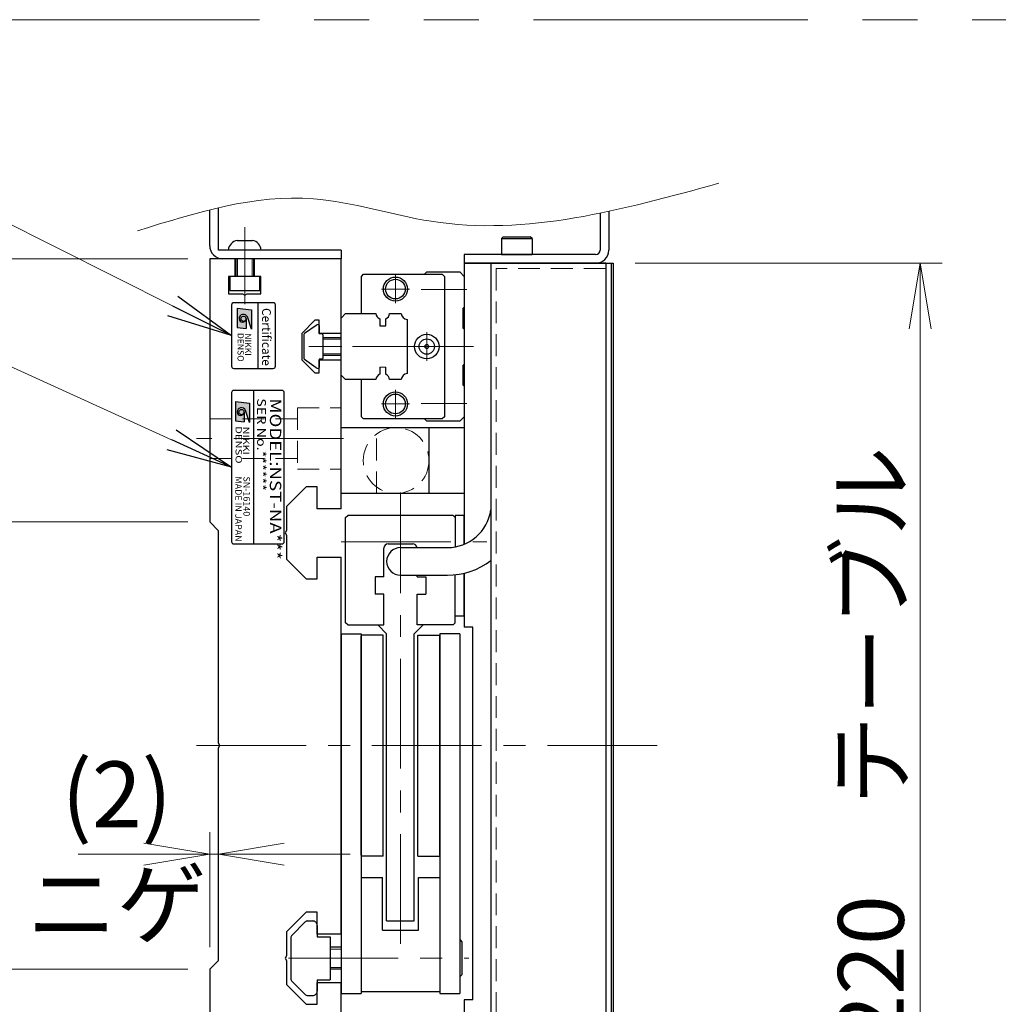
# Model space of a CAD drawing. Extents: x 2691 to 4610, y -5688 to -3228.
# Drawn here: x 2968 to 3192, y -4817 to -4593 of the extents above; entities that cross this region are included whole.
import ezdxf
from ezdxf.enums import TextEntityAlignment as Align

# ---------------------------------------------------------------- set-up
doc = ezdxf.new("R2010")
doc.units = 0
doc.header["$MEASUREMENT"] = 0
for name, pattern in [('CENTER', [2, 1.25, -0.25, 0.25, -0.25]), ('CNS_SOLID', [0]), ('HIDDEN', [0.375, 0.25, -0.125]), ('PHANTOM2', [1.25, 0.625, -0.125, 0.125, -0.125, 0.125, -0.125])]:
    doc.linetypes.add(name, pattern=pattern)
doc.layers.get('0').update_dxf_attribs({"linetype": 'CONTINUOUS'})
doc.layers.add('AM_0', color=7, linetype='CNS_SOLID')
for name, color, linetype, lineweight in [('中心線', 1, 'CENTER', 15), ('二点鎖線', 5, 'PHANTOM2', 13), ('実線', 255, 'CONTINUOUS', 30), ('寸法', 3, 'CONTINUOUS', 13), ('破線', 252, 'HIDDEN', 13), ('細線', 6, 'CONTINUOUS', 13)]:
    doc.layers.add(name, color=color, linetype=linetype, lineweight=lineweight)
doc.styles.add('MSゴシックN', font='MS Gothic.ttf')
doc.styles.add('MSｺﾞｼｯｸN', font='MS Gothic.ttf')
doc.styles.get("Standard").update_dxf_attribs({"font": 'MS Gothic.ttf'})
doc.styles.add('TIMESNR', font='MS Gothic.ttf')
doc.dimstyles.new('STD-I1', dxfattribs={"dimscale": 2, "dimtxt": 3, "dimasz": 3, "dimexe": 1, "dimexo": 1, "dimgap": 0.75, "dimtad": 1, "dimdec": 8, "dimzin": 9, "dimdsep": 46, "dimtxsty": 'STANDARD', "dimblk1": 'OPEN', "dimblk2": 'OPEN', "dimsah": 1, "dimcen": 2.5, "dimclrd": 4, "dimclre": 4, "dimclrt": 256, "dimadec": 7, "dimazin": 2, "dimtm": 1e-09, "dimtfac": 0.8, "dimtdec": 8, "dimtmove": 0, "dimatfit": 0, "dimldrblk": 'OPEN', "dimfxl": 1, "dimtolj": 1, "dimtzin": 9, "dimlwd": 15, "dimlwe": 15, "dimarcsym": 0})

# ---------------------------------------------------------------- blocks, each defined once
blk = doc.blocks.new('_OPEN')
at = {"color": 0, "linetype": 'ByBlock'}
for p, q in [((-1, 0.167), (0, 0)), ((0, 0), (-1, -0.167)), ((0, 0), (-1, 0))]:
    blk.add_line(p, q, dxfattribs=at)
blk = doc.blocks.new('*D47')
at = {"layer": '寸法', "color": 4, "lineweight": 15, "ltscale": 30}
for p, q in [((3108.74, -4648.2), (3178.74, -4648.2)), ((3173.74, -4853.2), (3173.74, -4663.2)), ((3108.74, -4868.2), (3178.74, -4868.2))]:
    blk.add_line(p, q, dxfattribs=at)
at = {"layer": '寸法', "color": 4, "lineweight": 15, "ltscale": 30, "xscale": 15, "yscale": 15, "zscale": 15}
for p, rotation in [((3173.74, -4648.2), 90), ((3173.74, -4868.2), 270)]:
    blk.add_blockref('_OPEN', p, dxfattribs=dict(at, rotation=rotation))
at = {"layer": '寸法', "ltscale": 30, "insert": (3162.49, -4758.2), "char_height": 15, "attachment_point": 5, "rotation": 90}
blk.add_mtext('\\A1;220\u3000テーブル', dxfattribs=at)
blk = doc.blocks.new('*D48')
at = {"layer": '寸法', "color": 4, "lineweight": 15, "ltscale": 30}
for p, q in [((3006.74, -4647.2), (2901.74, -4647.2)), ((2906.74, -4853.2), (2906.74, -4662.2)), ((3006.74, -4868.2), (2901.74, -4868.2))]:
    blk.add_line(p, q, dxfattribs=at)
at = {"layer": '寸法', "color": 4, "lineweight": 15, "ltscale": 30, "xscale": 15, "yscale": 15, "zscale": 15}
for p, rotation in [((2906.74, -4647.2), 90), ((2906.74, -4868.2), 270)]:
    blk.add_blockref('_OPEN', p, dxfattribs=dict(at, rotation=rotation))
at = {"layer": '寸法', "ltscale": 30, "insert": (2895.49, -4757.7), "char_height": 15, "attachment_point": 5, "rotation": 90}
blk.add_mtext('\\A1;221\u3000ベース', dxfattribs=at)
blk = doc.blocks.new('*D51')
at = {"layer": '寸法', "color": 4, "lineweight": 15, "ltscale": 30}
for p, q in [((3006.74, -4809.2), (2936.74, -4809.2)), ((2941.74, -4853.2), (2941.74, -4824.2)), ((3006.74, -4868.2), (2936.74, -4868.2))]:
    blk.add_line(p, q, dxfattribs=at)
at = {"layer": '寸法', "color": 4, "lineweight": 15, "ltscale": 30, "xscale": 15, "yscale": 15, "zscale": 15}
for p, rotation in [((2941.74, -4809.2), 90), ((2941.74, -4868.2), 270)]:
    blk.add_blockref('_OPEN', p, dxfattribs=dict(at, rotation=rotation))
at = {"layer": '寸法', "ltscale": 30, "insert": (2929.73, -4838.7), "char_height": 15, "attachment_point": 5, "rotation": 90}
blk.add_mtext('\\A1;(59)', dxfattribs=at)
blk = doc.blocks.new('*D52')
at = {"layer": '寸法', "color": 4, "lineweight": 15, "ltscale": 30}
for p, q in [((3006.74, -4707.2), (2936.74, -4707.2)), ((2941.74, -4794.2), (2941.74, -4722.2)), ((3006.74, -4809.2), (2936.74, -4809.2))]:
    blk.add_line(p, q, dxfattribs=at)
at = {"layer": '寸法', "color": 4, "lineweight": 15, "ltscale": 30, "xscale": 15, "yscale": 15, "zscale": 15}
for p, rotation in [((2941.74, -4707.2), 90), ((2941.74, -4809.2), 270)]:
    blk.add_blockref('_OPEN', p, dxfattribs=dict(at, rotation=rotation))
at = {"layer": '寸法', "ltscale": 30, "insert": (2929.74, -4758.2), "char_height": 15, "attachment_point": 5, "rotation": 90}
blk.add_mtext('\\A1;(102)', dxfattribs=at)
blk = doc.blocks.new('*D53')
at = {"layer": '寸法', "color": 4, "lineweight": 15, "ltscale": 30}
for p, q in [((3006.74, -4647.2), (2936.74, -4647.2)), ((2941.74, -4692.2), (2941.74, -4662.2)), ((3006.74, -4707.2), (2936.74, -4707.2))]:
    blk.add_line(p, q, dxfattribs=at)
at = {"layer": '寸法', "color": 4, "lineweight": 15, "ltscale": 30, "xscale": 15, "yscale": 15, "zscale": 15}
for p, rotation in [((2941.74, -4647.2), 90), ((2941.74, -4707.2), 270)]:
    blk.add_blockref('_OPEN', p, dxfattribs=dict(at, rotation=rotation))
at = {"layer": '寸法', "ltscale": 30, "insert": (2929.74, -4677.2), "char_height": 15, "attachment_point": 5, "rotation": 90}
blk.add_mtext('\\A1;(60)', dxfattribs=at)
blk = doc.blocks.new('*D56')
at = {"layer": '寸法', "color": 4, "lineweight": 15, "ltscale": 30}
for p, q in [((3011.74, -4804.2), (3011.74, -4777.96)), ((3013.74, -4802.2), (3013.74, -4777.96)), ((2996.74, -4782.96), (2981.74, -4782.96)), ((3013.74, -4782.96), (3011.74, -4782.96)), ((3028.74, -4782.96), (3043.74, -4782.96))]:
    blk.add_line(p, q, dxfattribs=at)
at = {"layer": '寸法', "color": 4, "lineweight": 15, "ltscale": 30, "xscale": 15, "yscale": 15, "zscale": 15}
blk.add_blockref('_OPEN', (3011.74, -4782.96), dxfattribs=at)
at = {"layer": '寸法', "color": 4, "lineweight": 15, "ltscale": 30, "xscale": 15, "yscale": 15, "zscale": 15, "rotation": 180}
blk.add_blockref('_OPEN', (3013.74, -4782.96), dxfattribs=at)
at = {"layer": '寸法', "ltscale": 30, "insert": (2990.56, -4781.82), "char_height": 15, "attachment_point": 5}
blk.add_mtext('\\A1;(2)\\Pニゲ', dxfattribs=at)

msp = doc.modelspace()

# ---------------------------------------------------------------- hatches: boundary and pattern name
at = {"ltscale": 20}
h = msp.add_hatch(color=4, dxfattribs=at)
edge = h.paths.add_edge_path(flags=16)
edge.add_arc((3019.43800557, -4660.86162392), 0.60075, 0, 360)
edge = h.paths.add_edge_path()
edge.add_arc((3019.43986836, -4660.86255532), 1.00311322, 23.5897772726, 179.9468005913)
edge.add_arc((3019.23775557, -4660.86162392), 0.801, 180, 360)
edge.add_line((3020.03875557, -4660.86162392), (3020.03875557, -4663.10442392))
edge.add_line((3020.03875557, -4663.10442392), (3018.03625557, -4662.86412392))
edge.add_line((3018.03625557, -4662.86412392), (3018.03625557, -4658.45862392))
edge.add_line((3018.03625557, -4658.45862392), (3021.24025557, -4658.85912392))
edge.add_line((3021.24025557, -4658.85912392), (3021.24025557, -4663.26462392))
edge.add_line((3021.24025557, -4663.26462392), (3020.35915557, -4660.46112392))
h = msp.add_hatch(color=2, dxfattribs=at)
edge = h.paths.add_edge_path(flags=16)
edge.add_arc((3018.9930349, -4682.15059702), 0.60075, 0, 360)
edge = h.paths.add_edge_path()
edge.add_arc((3018.9948977, -4682.15152842), 1.00311322, 23.5897772726, 179.9468005913)
edge.add_arc((3018.7927849, -4682.15059702), 0.801, 180, 360)
edge.add_line((3019.5937849, -4682.15059702), (3019.5937849, -4684.39339702))
edge.add_line((3019.5937849, -4684.39339702), (3017.5912849, -4684.15309702))
edge.add_line((3017.5912849, -4684.15309702), (3017.5912849, -4679.74759702))
edge.add_line((3017.5912849, -4679.74759702), (3020.7952849, -4680.14809702))
edge.add_line((3020.7952849, -4680.14809702), (3020.7952849, -4684.55359702))
edge.add_line((3020.7952849, -4684.55359702), (3019.9141849, -4681.75009702))

# ---------------------------------------------------------------- linework, layer by layer
at = {"color": 4, "ltscale": 20}
for p, q in [((3018.03625557, -4658.45862392), (3021.24025557, -4658.85912392)), ((3018.03625557, -4658.45862392), (3018.03625557, -4662.86412392)), ((3021.24025557, -4658.85912392), (3021.24025557, -4663.26462392)), ((3022.73776149, -4657.20155052), (3022.73776149, -4672.20155052)), ((3020.03875557, -4660.86162392), (3020.03875557, -4663.10442392)), ((3021.24025557, -4663.26462392), (3020.35915557, -4660.46112392)), ((3018.03625557, -4662.86412392), (3020.03875557, -4663.10442392))]:
    msp.add_line(p, q, dxfattribs=at)
at = {"color": 7, "ltscale": 20}
msp.add_line((3035.97952049, -4672.02078352), (3033.36572149, -4670.19112452), dxfattribs=at)
at = {"color": 2, "ltscale": 20}
for p, q in [((3016.73776149, -4677.70155052), (3016.73776149, -4711.70155052)), ((3028.23776149, -4677.20155052), (3017.23776149, -4677.20155052)), ((3021.73776149, -4677.20155052), (3021.73776149, -4712.20155052)), ((3028.73776149, -4711.70155052), (3028.73776149, -4677.70155052)), ((3017.5912849, -4679.74759702), (3017.5912849, -4684.15309702)), ((3017.5912849, -4679.74759702), (3020.7952849, -4680.14809702)), ((3020.7952849, -4680.14809702), (3020.7952849, -4684.55359702)), ((3019.5937849, -4682.15059702), (3019.5937849, -4684.39339702)), ((3020.7952849, -4684.55359702), (3019.9141849, -4681.75009702)), ((3017.5912849, -4684.15309702), (3019.5937849, -4684.39339702)), ((3017.23776149, -4712.20155052), (3028.23776149, -4712.20155052))]:
    msp.add_line(p, q, dxfattribs=at)
at = {"color": 4, "ltscale": 20}
msp.add_lwpolyline([(3016.73776149, -4657.70155052), (3016.73776149, -4671.70155052, 0.4142135624), (3017.23776149, -4672.20155052), (3026.23776149, -4672.20155052, 0.4142135624), (3026.73776149, -4671.70155052), (3026.73776149, -4657.70155052, 0.4142135624), (3026.23776149, -4657.20155052), (3017.23776149, -4657.20155052, 0.4142135624)], format="xyb", close=True, dxfattribs=at)
msp.add_circle((3019.43800557, -4660.86162392), 0.60075, dxfattribs=at)
at = {"color": 2, "ltscale": 20}
msp.add_circle((3018.9930349, -4682.15059702), 0.60075, dxfattribs=at)
at = {"color": 4, "ltscale": 20}
for centre, radius, start, end in [((3019.43986836, -4660.86255532), 1.00311322, 23.5897772726, 179.9468005913), ((3019.23775557, -4660.86162392), 0.801, 180, 0)]:
    msp.add_arc(centre, radius, start, end, dxfattribs=at)
at = {"color": 2, "ltscale": 20}
for centre, radius, start, end in [((3017.23776149, -4677.70155052), 0.5, 90, 180), ((3028.23776149, -4677.70155052), 0.5, 0, 90), ((3018.9948977, -4682.15152842), 1.00311322, 23.5897772726, 179.9468005913), ((3018.7927849, -4682.15059702), 0.801, 180, 0), ((3017.23776149, -4711.70155052), 0.5, 180, 270), ((3028.23776149, -4711.70155052), 0.5, 270, 0)]:
    msp.add_arc(centre, radius, start, end, dxfattribs=at)
at = {"layer": 'AM_0', "color": 6, "ltscale": 20}
msp.add_line((3061.23776149, -4684.20155052), (3060.73776149, -4683.70155052), dxfattribs=at)
at = {"layer": '中心線', "ltscale": 20}
for p, q in [((3019.73776149, -4640.00155052), (3019.73776149, -4657.50155052)), ((3069.32987951, -4667.20155052), (3031.23776149, -4667.20155052)), ((3042.23776149, -4688.20155052), (3008.73776149, -4688.20155052)), ((3055.23776149, -4803.43701116), (3055.23776149, -4700.46439618)), ((3041.74628317, -4711.70155052), (3074.89053195, -4711.70155052)), ((3113.73776149, -4758.20155052), (3004.73776149, -4758.20155052)), ((3029.74450842, -4806.70155052), (3070.82987951, -4806.70155052))]:
    msp.add_line(p, q, dxfattribs=at)
at = {"layer": '中心線', "color": 6, "ltscale": 20}
for p, q in [((3054.08776149, -4650.91109621), (3054.08776149, -4657.29200483)), ((3050.89730718, -4654.10155052), (3057.2782158, -4654.10155052)), ((3070.32987951, -4654.20155052), (3059.92112519, -4654.20155052)), ((3061.23776149, -4663.96109621), (3061.23776149, -4670.44200483)), ((3071.86448241, -4667.20155052), (3039.4260386, -4667.20155052)), ((3057.99730718, -4667.20155052), (3064.4782158, -4667.20155052)), ((3054.08776149, -4677.11109621), (3054.08776149, -4683.49200483)), ((3050.89730718, -4680.30155052), (3057.2782158, -4680.30155052)), ((3070.32987951, -4680.20155052), (3059.92112519, -4680.20155052))]:
    msp.add_line(p, q, dxfattribs=at)
at = {"layer": '二点鎖線', "color": 6, "ltscale": 100}
msp.add_lwpolyline([(2835.57954223, -4592.66702524), (4610.46666265, -4592.66702524), (4610.46666265, -5132.66702524), (2835.57954223, -5132.66702524)], close=True, dxfattribs=at)
at = {"layer": '実線', "color": 3, "ltscale": 20}
for p, q in [((3011.73776149, -4644.20155052), (3011.73776149, -4636.04440435)), ((3013.73776149, -4645.20155052), (3013.73776149, -4635.56720773)), ((3041.73776149, -4645.20155052), (3013.73776149, -4645.20155052)), ((3041.73776149, -4645.20155052), (3041.73776149, -4647.20155052)), ((3041.73776149, -4647.20155052), (3014.73776149, -4647.20155052))]:
    msp.add_line(p, q, dxfattribs=at)
at = {"layer": '実線', "color": 4, "ltscale": 20}
for p, q in [((3102.73776149, -4636.3714423), (3102.73776149, -4645.20155052)), ((3100.73776149, -4636.78784835), (3100.73776149, -4645.20155052)), ((3069.73776149, -4646.20155052), (3069.73776149, -4648.20155052)), ((3099.73776149, -4646.20155052), (3069.73776149, -4646.20155052)), ((3099.73776149, -4648.20155052), (3069.73776149, -4648.20155052))]:
    msp.add_line(p, q, dxfattribs=at)
at = {"layer": '実線', "ltscale": 20}
for p, q in [((3017.98776149, -4643.00155052), (3021.48776149, -4643.00155052)), ((3078.23776149, -4642.60155052), (3078.63776149, -4642.20155052)), ((3078.23776149, -4642.60155052), (3078.23776149, -4646.20155052)), ((3078.23776149, -4642.60155052), (3085.23776149, -4642.60155052)), ((3078.63776149, -4642.20155052), (3084.83776149, -4642.20155052)), ((3085.23776149, -4642.60155052), (3084.83776149, -4642.20155052)), ((3085.23776149, -4642.60155052), (3085.23776149, -4646.20155052)), ((3023.48776149, -4645.20155052), (3015.98776149, -4645.20155052)), ((3017.73776149, -4647.20155052), (3017.73776149, -4651.20155052)), ((3021.73776149, -4647.20155052), (3021.73776149, -4651.20155052)), ((3078.23776149, -4646.20155052), (3085.23776149, -4646.20155052)), ((3069.73776149, -4648.20155052), (3069.73776149, -4712.30141538)), ((3069.73776149, -4648.20155052), (3103.73776149, -4648.20155052)), ((3103.73776149, -4648.20155052), (3103.73776149, -4868.20155052)), ((3023.13776149, -4651.20155052), (3016.33776149, -4651.20155052)), ((3016.33776149, -4651.20155052), (3016.33776149, -4654.40155052)), ((3023.13776149, -4654.40155052), (3023.13776149, -4651.20155052)), ((3016.33776149, -4654.40155052), (3023.13776149, -4654.40155052)), ((3035.97952049, -4662.38231652), (3033.36572149, -4664.21197652)), ((3035.97952049, -4662.38231652), (3033.36572149, -4664.21197652)), ((3036.73776149, -4662.40169435), (3036.73776149, -4664.30155052)), ((3036.73776149, -4662.40169435), (3036.73776149, -4664.30155052)), ((3033.23776149, -4664.45774552), (3033.23776149, -4669.94535552)), ((3033.23776149, -4664.45774552), (3033.23776149, -4669.94535552)), ((3037.33776149, -4664.30155052), (3036.73776149, -4664.30155052)), ((3037.33776149, -4664.30155052), (3036.73776149, -4664.30155052)), ((3037.53776149, -4664.50155052), (3037.53776149, -4669.90155052)), ((3037.53776149, -4664.50155052), (3037.53776149, -4669.90155052)), ((3041.73776149, -4665.20155052), (3037.53776149, -4665.20155052)), ((3035.97952049, -4672.02078352), (3033.36572149, -4670.19112452)), ((3036.73776149, -4670.10155052), (3036.73776149, -4672.00140569)), ((3036.73776149, -4670.10155052), (3036.73776149, -4672.00140569)), ((3037.33776149, -4670.10155052), (3036.73776149, -4670.10155052)), ((3037.33776149, -4670.10155052), (3036.73776149, -4670.10155052)), ((3037.53776149, -4669.20155052), (3041.73776149, -4669.20155052)), ((3041.73776149, -4700.70155052), (3041.73776149, -4685.70155052)), ((3041.73776149, -4685.70155052), (3061.73776149, -4685.70155052)), ((3049.73776149, -4685.70155052), (3069.73776149, -4685.70155052)), ((3061.73776149, -4685.70155052), (3061.73776149, -4700.70155052)), ((3069.73776149, -4685.70155052), (3069.73776149, -4700.70155052)), ((3061.73776149, -4700.70155052), (3041.73776149, -4700.70155052)), ((3069.73776149, -4700.70155052), (3049.73776149, -4700.70155052)), ((3042.73776149, -4706.20155052), (3043.23776149, -4705.70155052)), ((3042.73776149, -4730.20155052), (3042.73776149, -4706.20155052)), ((3067.23776149, -4705.70155052), (3043.23776149, -4705.70155052)), ((3067.73776149, -4706.20155052), (3067.23776149, -4705.70155052)), ((3067.73776149, -4706.20155052), (3067.73776149, -4712.88821662)), ((3052.43776149, -4712.20155052), (3058.03776149, -4712.20155052)), ((3051.43776149, -4719.70155052), (3051.43776149, -4713.20155052)), ((3049.43776149, -4719.70155052), (3049.43776149, -4723.70155052)), ((3051.43776149, -4719.70155052), (3049.43776149, -4719.70155052)), ((3059.03776149, -4719.70155052), (3059.03776149, -4719.35155052)), ((3059.03776149, -4719.70155052), (3061.03776149, -4719.70155052)), ((3061.03776149, -4719.70155052), (3061.03776149, -4723.70155052)), ((3067.73776149, -4730.20155052), (3067.73776149, -4719.25185916)), ((3069.73776149, -4718.902418), (3069.73776149, -4731.20155052)), ((3051.43776149, -4723.70155052), (3049.43776149, -4723.70155052)), ((3051.43776149, -4730.70155052), (3051.43776149, -4723.70155052)), ((3059.03776149, -4723.70155052), (3061.03776149, -4723.70155052)), ((3059.03776149, -4730.70155052), (3059.03776149, -4723.70155052)), ((3043.23776149, -4730.70155052), (3042.73776149, -4730.20155052)), ((3043.23776149, -4730.70155052), (3051.43776149, -4730.70155052)), ((3050.08776149, -4730.70155052), (3052.08776149, -4732.70155052)), ((3060.38776149, -4730.70155052), (3058.38776149, -4732.70155052)), ((3067.23776149, -4730.70155052), (3059.03776149, -4730.70155052)), ((3067.23776149, -4730.70155052), (3067.73776149, -4730.20155052)), ((3041.73776149, -4732.70155052), (3041.73776149, -4814.70155052)), ((3041.73776149, -4732.70155052), (3046.23776149, -4732.70155052)), ((3046.23776149, -4732.70155052), (3046.23776149, -4814.70155052)), ((3052.08776149, -4798.20155052), (3052.08776149, -4732.70155052)), ((3058.38776149, -4798.20155052), (3058.38776149, -4732.70155052)), ((3064.23776149, -4732.70155052), (3064.23776149, -4814.70155052)), ((3068.73776149, -4732.70155052), (3064.23776149, -4732.70155052)), ((3068.73776149, -4732.70155052), (3068.73776149, -4814.70155052)), ((3071.73776149, -4731.20155052), (3069.73776149, -4731.20155052)), ((3071.73776149, -4816.20155052), (3071.73776149, -4731.20155052)), ((3046.23776149, -4788.30155052), (3051.13776149, -4788.30155052)), ((3051.13776149, -4800.30155052), (3051.13776149, -4788.30155052)), ((3059.33776149, -4800.30155052), (3059.33776149, -4788.30155052)), ((3059.33776149, -4788.30155052), (3064.23776149, -4788.30155052)), ((3034.15197449, -4798.20155052), (3035.23776149, -4798.20155052)), ((3052.08776149, -4798.20155052), (3058.38776149, -4798.20155052)), ((3033.44486949, -4798.49444252), (3030.53065449, -4801.40865652)), ((3036.23776149, -4799.20155052), (3036.23776149, -4801.80155052)), ((3051.13776149, -4800.30155052), (3059.33776149, -4800.30155052)), ((3030.23776149, -4802.11576452), (3030.23776149, -4811.30934752)), ((3036.23776149, -4801.80155052), (3039.23776149, -4801.80155052)), ((3039.23776149, -4801.80155052), (3039.23776149, -4811.60155052)), ((3068.73776149, -4802.45155052), (3069.23776149, -4802.95155052)), ((3041.73776149, -4804.20155052), (3039.23776149, -4804.20155052)), ((3069.23776149, -4802.95155052), (3069.23776149, -4810.45155052)), ((3041.73776149, -4809.20155052), (3039.23776149, -4809.20155052)), ((3036.23776149, -4811.60155052), (3036.23776149, -4814.20155052)), ((3036.23776149, -4811.60155052), (3039.23776149, -4811.60155052)), ((3068.73776149, -4810.95155052), (3069.23776149, -4810.45155052)), ((3033.44486949, -4814.90865752), (3030.53065449, -4811.99444252)), ((3034.15197449, -4815.20155052), (3035.23776149, -4815.20155052)), ((3041.73776149, -4814.70155052), (3046.23776149, -4814.70155052)), ((3046.23776149, -4814.30155052), (3064.23776149, -4814.30155052)), ((3064.23776149, -4814.70155052), (3068.73776149, -4814.70155052)), ((3069.73776149, -4816.20155052), (3069.73776149, -4868.20155052)), ((3071.73776149, -4816.20155052), (3069.73776149, -4816.20155052))]:
    msp.add_line(p, q, dxfattribs=at)
at = {"layer": '実線', "color": 2, "ltscale": 20}
for p, q in [((3011.73776149, -4647.20155052), (3011.73776149, -4707.20155052)), ((3017.48776149, -4647.20155052), (3011.73776149, -4647.20155052)), ((3017.48776149, -4647.20155052), (3017.48776149, -4651.20155052)), ((3041.73776149, -4647.20155052), (3021.98776149, -4647.20155052)), ((3021.98776149, -4651.20155052), (3021.98776149, -4647.20155052)), ((3041.73776149, -4664.20155052), (3041.73776149, -4647.20155052)), ((3016.03776149, -4651.20155052), (3016.03776149, -4655.20155052)), ((3017.48776149, -4651.20155052), (3016.03776149, -4651.20155052)), ((3023.43776149, -4651.20155052), (3021.98776149, -4651.20155052)), ((3023.43776149, -4655.20155052), (3023.43776149, -4651.20155052)), ((3016.03776149, -4655.20155052), (3019.21814624, -4655.20155052)), ((3019.21814624, -4655.20155052), (3019.73776149, -4655.50155052)), ((3019.73776149, -4655.50155052), (3020.25737673, -4655.20155052)), ((3020.25737673, -4655.20155052), (3023.43776149, -4655.20155052)), ((3035.73776149, -4661.20155052), (3032.73776149, -4664.20155052)), ((3036.73776149, -4661.20155052), (3035.73776149, -4661.20155052)), ((3036.73776149, -4664.20155052), (3036.73776149, -4661.20155052)), ((3032.73776149, -4664.20155052), (3032.73776149, -4670.20155052)), ((3041.73776149, -4664.20155052), (3036.73776149, -4664.20155052)), ((3032.73776149, -4670.20155052), (3035.73776149, -4673.20155052)), ((3036.73776149, -4670.20155052), (3041.73776149, -4670.20155052)), ((3036.73776149, -4673.20155052), (3036.73776149, -4670.20155052)), ((3041.73776149, -4704.20155052), (3041.73776149, -4670.20155052)), ((3035.73776149, -4673.20155052), (3036.73776149, -4673.20155052)), ((3033.73776149, -4699.20155052), (3029.23776149, -4703.70155052)), ((3036.23776149, -4699.20155052), (3033.73776149, -4699.20155052)), ((3036.23776149, -4704.20155052), (3036.23776149, -4699.20155052)), ((3029.23776149, -4703.70155052), (3029.23776149, -4709.18193528)), ((3041.73776149, -4704.20155052), (3036.23776149, -4704.20155052)), ((3013.73776149, -4709.20155052), (3011.73776149, -4707.20155052)), ((3013.73776149, -4757.68193528), (3013.73776149, -4709.20155052)), ((3029.23776149, -4709.18193528), (3028.93776149, -4709.70155052)), ((3028.93776149, -4709.70155052), (3029.23776149, -4710.22116576)), ((3029.23776149, -4710.22116576), (3029.23776149, -4715.70155052)), ((3036.23776149, -4720.20155052), (3036.23776149, -4715.20155052)), ((3036.23776149, -4715.20155052), (3041.73776149, -4715.20155052)), ((3041.73776149, -4758.20155052), (3041.73776149, -4715.20155052)), ((3029.23776149, -4715.70155052), (3033.73776149, -4720.20155052)), ((3033.73776149, -4720.20155052), (3036.23776149, -4720.20155052)), ((3014.03776149, -4758.20155052), (3013.73776149, -4757.68193528)), ((3013.73776149, -4758.72116576), (3014.03776149, -4758.20155052)), ((3013.73776149, -4807.20155052), (3013.73776149, -4758.72116576)), ((3041.73776149, -4801.20155052), (3041.73776149, -4758.20155052)), ((3033.73776149, -4796.20155052), (3029.23776149, -4800.70155052)), ((3036.23776149, -4796.20155052), (3033.73776149, -4796.20155052)), ((3036.23776149, -4801.20155052), (3036.23776149, -4796.20155052)), ((3029.23776149, -4800.70155052), (3029.23776149, -4806.18193528)), ((3041.73776149, -4801.20155052), (3036.23776149, -4801.20155052)), ((3011.73776149, -4809.20155052), (3013.73776149, -4807.20155052)), ((3029.23776149, -4806.18193528), (3028.93776149, -4806.70155052)), ((3028.93776149, -4806.70155052), (3029.23776149, -4807.22116576)), ((3029.23776149, -4807.22116576), (3029.23776149, -4812.70155052)), ((3011.73776149, -4809.20155052), (3011.73776149, -4868.20155052)), ((3029.23776149, -4812.70155052), (3033.73776149, -4817.20155052)), ((3036.23776149, -4812.20155052), (3041.73776149, -4812.20155052)), ((3036.23776149, -4817.20155052), (3036.23776149, -4812.20155052)), ((3041.73776149, -4846.20155052), (3041.73776149, -4812.20155052)), ((3033.73776149, -4817.20155052), (3036.23776149, -4817.20155052))]:
    msp.add_line(p, q, dxfattribs=at)
at = {"layer": '実線', "color": 5, "ltscale": 20}
for p, q in [((3075.83776149, -4648.20155052), (3075.83776149, -4868.20155052)), ((3102.03776149, -4648.20155052), (3075.83776149, -4648.20155052)), ((3102.03776149, -4648.20155052), (3102.03776149, -4868.20155052))]:
    msp.add_line(p, q, dxfattribs=at)
at = {"layer": '実線', "color": 1, "ltscale": 20}
for p, q in [((3102.03776149, -4648.20155052), (3102.03776149, -4868.20155052)), ((3102.03776149, -4648.20155052), (3103.23776149, -4648.20155052)), ((3103.23776149, -4648.20155052), (3103.23776149, -4868.20155052))]:
    msp.add_line(p, q, dxfattribs=at)
at = {"layer": '実線', "color": 6, "ltscale": 20}
for p, q in [((3046.33776149, -4651.20155052), (3046.83776149, -4650.70155052)), ((3046.33776149, -4659.70155052), (3046.33776149, -4651.20155052)), ((3046.83776149, -4650.70155052), (3064.73776149, -4650.70155052)), ((3060.73776149, -4650.70155052), (3061.23776149, -4650.20155052)), ((3061.23776149, -4650.20155052), (3068.73776149, -4650.20155052)), ((3064.73776149, -4650.70155052), (3065.23776149, -4651.20155052)), ((3065.23776149, -4651.20155052), (3065.23776149, -4683.20155052)), ((3068.73776149, -4650.20155052), (3069.73776149, -4651.20155052)), ((3069.73776149, -4651.20155052), (3069.73776149, -4658.20155052)), ((3069.73776149, -4658.20155052), (3069.43776149, -4658.50155052)), ((3069.43776149, -4658.50155052), (3069.43776149, -4662.90155052)), ((3041.73776149, -4660.70155052), (3042.73776149, -4659.70155052)), ((3041.73776149, -4673.70155052), (3041.73776149, -4660.70155052)), ((3042.73776149, -4659.70155052), (3049.62717011, -4659.70155052)), ((3050.49486149, -4660.87638604), (3050.49486149, -4662.50155052)), ((3051.89486149, -4662.50155052), (3051.89486149, -4660.87638604)), ((3052.76255286, -4659.70155052), (3055.42007011, -4659.70155052)), ((3056.73776149, -4661.0192419), (3056.73776149, -4673.38385914)), ((3050.49486149, -4662.50155052), (3051.89486149, -4662.50155052)), ((3069.43776149, -4662.90155052), (3069.73776149, -4663.20155052)), ((3069.73776149, -4663.20155052), (3069.73776149, -4671.20155052)), ((3050.49486149, -4671.90155052), (3050.49486149, -4673.526715)), ((3051.89486149, -4673.526715), (3051.89486149, -4671.90155052)), ((3069.73776149, -4671.20155052), (3069.43776149, -4671.50155052)), ((3069.43776149, -4671.50155052), (3069.43776149, -4675.90155052)), ((3042.73776149, -4674.70155052), (3041.73776149, -4673.70155052)), ((3049.62717011, -4674.70155052), (3042.73776149, -4674.70155052)), ((3046.33776149, -4683.20155052), (3046.33776149, -4674.70155052)), ((3055.42007011, -4674.70155052), (3052.76255286, -4674.70155052)), ((3069.43776149, -4675.90155052), (3069.73776149, -4676.20155052)), ((3069.73776149, -4676.20155052), (3069.73776149, -4683.20155052)), ((3046.83776149, -4683.70155052), (3046.33776149, -4683.20155052)), ((3064.73776149, -4683.70155052), (3046.83776149, -4683.70155052)), ((3065.23776149, -4683.20155052), (3064.73776149, -4683.70155052)), ((3069.73776149, -4683.20155052), (3068.73776149, -4684.20155052)), ((3068.73776149, -4684.20155052), (3061.23776149, -4684.20155052))]:
    msp.add_line(p, q, dxfattribs=at)
at = {"layer": '実線', "color": 220, "ltscale": 20}
for p, q in [((3069.73776149, -4705.70155052), (3067.73776149, -4705.70155052)), ((3067.73776149, -4705.70155052), (3067.73776149, -4712.88821662)), ((3069.73776149, -4712.30141538), (3069.73776149, -4705.70155052)), ((3067.73776149, -4728.70155052), (3067.73776149, -4719.25185916)), ((3069.73776149, -4728.70155052), (3069.73776149, -4718.902418)), ((3069.73776149, -4728.70155052), (3067.73776149, -4728.70155052))]:
    msp.add_line(p, q, dxfattribs=at)
at = {"layer": '実線', "color": 30, "ltscale": 20}
for p, q in [((3055.23776149, -4713.05155052), (3065.93776149, -4713.05155052)), ((3055.23776149, -4719.35155052), (3065.93776149, -4719.35155052))]:
    msp.add_line(p, q, dxfattribs=at)
at = {"layer": '実線', "color": 140, "ltscale": 20}
for p, q in [((3051.28776149, -4733.00155052), (3046.23776149, -4733.00155052)), ((3051.28776149, -4783.40155052), (3051.28776149, -4733.00155052)), ((3059.18776149, -4783.40155052), (3059.18776149, -4733.00155052)), ((3059.18776149, -4733.00155052), (3064.23776149, -4733.00155052)), ((3046.23776149, -4783.20155052), (3046.23776149, -4733.20155052)), ((3064.23776149, -4783.20155052), (3064.23776149, -4733.20155052)), ((3051.28776149, -4783.40155052), (3046.23776149, -4783.40155052)), ((3059.18776149, -4783.40155052), (3064.23776149, -4783.40155052))]:
    msp.add_line(p, q, dxfattribs=at)
at = {"layer": '実線', "color": 6, "ltscale": 20}
for centre, radius in [((3054.08776149, -4654.10155052), 2.75), ((3054.08776149, -4654.10155052), 2.25), ((3061.23776149, -4667.20155052), 2.8), ((3061.23776149, -4667.20155052), 1.75), ((3061.23776149, -4667.20155052), 0.46351241), ((3054.08776149, -4680.30155052), 2.75), ((3054.08776149, -4680.30155052), 2.25)]:
    msp.add_circle(centre, radius, dxfattribs=at)
at = {"layer": '実線', "ltscale": 20}
for centre, radius, start, end in [((3018.47502263, -4645.4536061), 2.5, 101.2391422555, 174.2134797324), ((3021.00050035, -4645.4536061), 2.5, 5.7865202676, 78.7608577445), ((3036.55330849, -4663.20155046), 1.00018718, 91.1086784337, 125.0072713465), ((3036.55330849, -4663.20155046), 1.00018718, 91.1086784337, 125.0072713465), ((3036.53761124, -4662.40166739), 0.20015025, 359.9922810817, 91.0464254775), ((3036.53761124, -4662.40166739), 0.20015025, 359.9922810817, 91.0464254775), ((3033.53776149, -4664.45774552), 0.3, 124.99205, 180), ((3033.53776149, -4664.45774552), 0.3, 124.99205, 180), ((3037.33776149, -4664.50155052), 0.2, 0.000003, 90.0000099999), ((3037.33776149, -4664.50155052), 0.2, 0.000003, 90.0000099999), ((3033.53776149, -4669.94535552), 0.3, 180, 235.00795), ((3033.53776149, -4669.94535552), 0.3, 180, 235.00795), ((3037.33776149, -4669.90155052), 0.2, 270, 0.000003), ((3037.33776149, -4669.90155052), 0.2, 270, 0.000003), ((3036.5533103, -4671.20154957), 1.00018823, 234.9926441211, 268.8912192767), ((3036.5533103, -4671.20154957), 1.00018823, 234.9926441211, 268.8912192767), ((3036.53761041, -4672.0014328), 0.20015108, 268.9538179231, 0.007761743), ((3036.53761041, -4672.0014328), 0.20015108, 268.9538179231, 0.007761743), ((3052.43776149, -4713.20155052), 1, 90, 180), ((3058.03776149, -4713.20155052), 1, 8.6269265576, 90.0000000002), ((3034.15197449, -4799.20155052), 1, 90.0000099999, 135), ((3035.23776149, -4799.20155052), 1, 0.000003, 90.0000099999), ((3031.23776149, -4802.11576452), 1, 135, 180), ((3031.23776149, -4811.28733652), 1, 180, 225), ((3034.15197449, -4814.20155052), 1, 225, 270), ((3035.23776149, -4814.20155052), 1, 270, 0.000003)]:
    msp.add_arc(centre, radius, start, end, dxfattribs=at)
at = {"layer": '実線', "color": 3, "ltscale": 20}
msp.add_arc((3014.73776149, -4644.20155052), 3, 180, 270, dxfattribs=at)
at = {"layer": '実線', "color": 4, "ltscale": 20}
for radius in [1, 3]:
    msp.add_arc((3099.73776149, -4645.20155052), radius, 270, 0, dxfattribs=at)
at = {"layer": '実線', "color": 6, "ltscale": 20}
for centre, start, end in [((3051.19486149, -4659.45155052), 189.0606748314, 243.8358161325), ((3051.19486149, -4659.45155052), 296.1641838675, 350.9393251686), ((3056.98776149, -4659.45155052), 189.0606748314, 260.9393251687), ((3051.19486149, -4674.95155052), 116.1641838675, 170.9393251686), ((3051.19486149, -4674.95155052), 9.0606748314, 63.8358161325), ((3056.98776149, -4674.95155052), 99.0606748313, 170.9393251686)]:
    msp.add_arc(centre, 1.5875, start, end, dxfattribs=at)
at = {"layer": '実線', "color": 30, "ltscale": 20}
for centre, radius, start, end in [((3065.93776149, -4703.05155052), 10, 270, 351.8903855441), ((3055.23776149, -4716.20155052), 3.15, 90, 270), ((3065.93776149, -4703.05155052), 16.3, 270, 307.3989991858)]:
    msp.add_arc(centre, radius, start, end, dxfattribs=at)
at = {"layer": '寸法', "ltscale": 20}
msp.add_open_spline([(2995.31061463, -4640.81302991), (3008.68993941, -4636.63875403), (3031.03430054, -4629.66743602), (3074.87766666, -4644.57621536), (3105.86879958, -4636.02920551), (3127.80230286, -4629.98018919)], degree=3, knots=[0, 0, 0, 0, 40.760967754, 68.0735237422, 134.2122444357, 134.2122444357, 134.2122444357, 134.2122444357], dxfattribs=at)
at = {"layer": '破線', "ltscale": 20}
for p, q in [((3077.03776149, -4649.40155052), (3077.03776149, -4867.00155052)), ((3102.03776149, -4649.40155052), (3077.03776149, -4649.40155052)), ((3031.73776149, -4681.20155052), (3031.73776149, -4695.20155052)), ((3031.73776149, -4681.20155052), (3041.73776149, -4681.20155052)), ((3011.73776149, -4683.70155052), (3031.73776149, -4683.70155052)), ((3049.73776149, -4700.70155052), (3049.73776149, -4685.70155052)), ((3011.73776149, -4692.70155052), (3031.73776149, -4692.70155052)), ((3031.73776149, -4695.20155052), (3041.73776149, -4695.20155052))]:
    msp.add_line(p, q, dxfattribs=at)
at = {"layer": '破線', "color": 6, "ltscale": 20}
msp.add_line((3051.89486149, -4671.90155052), (3050.49486149, -4671.90155052), dxfattribs=at)
at = {"layer": '破線', "ltscale": 20}
msp.add_circle((3054.23776149, -4693.20155052), 7.5, dxfattribs=at)
at = {"layer": '破線', "color": 6, "ltscale": 20, "extrusion": (0, -1e-16, -1)}
msp.add_point((3041.73776149, -4667.20155052), dxfattribs=at)
at = {"layer": '細線', "ltscale": 20}
for p, q in [((3018.08776149, -4647.20155052), (3018.08776149, -4651.20155052)), ((3021.38776149, -4647.20155052), (3021.38776149, -4651.20155052)), ((3041.73776149, -4665.55155052), (3037.53776149, -4665.55155052)), ((3041.73776149, -4668.85155052), (3037.53776149, -4668.85155052)), ((3041.73776149, -4804.60155002), (3039.23776149, -4804.60155002)), ((3041.73776149, -4808.80155102), (3039.23776149, -4808.80155102))]:
    msp.add_line(p, q, dxfattribs=at)

# ---------------------------------------------------------------- texts
at = {"color": 4, "ltscale": 20, "style": 'TIMESNR'}
msp.add_text('Certificate', height=2, rotation=270, dxfattribs=at).set_placement((3023.05753219, -4658.416269), align=Align.BOTTOM_LEFT)
for s, p in [('DENSO', (3018.08398971, -4664.08072315)), ('NIKKI', (3019.78075211, -4664.20213626))]:
    msp.add_text(s, height=1.44, rotation=270, dxfattribs=at).set_placement(p)
at = {"color": 2, "ltscale": 20, "style": 'MSｺﾞｼｯｸN', "width": 1.2}
for s, height, p in [('SER No.******', 2, (3021.93115805, -4678.99839398)), ('MODEL:NST-NA***', 2.6, (3024.64554673, -4679.02552055))]:
    msp.add_text(s, height=height, rotation=270, dxfattribs=at).set_placement(p, align=Align.BOTTOM_LEFT)
at = {"color": 2, "ltscale": 20, "style": 'TIMESNR'}
for s, width, p in [('DENSO', 1.3, (3017.63901904, -4685.36969624)), ('NIKKI', 1.25, (3019.33578145, -4685.49110935))]:
    msp.add_text(s, height=1.44, rotation=270, dxfattribs=dict(at, width=width)).set_placement(p)
at = {"color": 7, "ltscale": 20, "style": 'MSゴシックN'}
for s, p in [('MADE IN JAPAN', (3017.09845904, -4696.82321091, 137.5)), ('SN-16140', (3018.96824509, -4696.82321091, 137.5))]:
    msp.add_text(s, height=1.5, rotation=270, dxfattribs=at).set_placement(p, align=Align.BOTTOM_LEFT)

# ---------------------------------------------------------------- dimensions: what is measured, and where the dimension line sits
at = {"layer": '寸法', "ltscale": 20}
for base, p1, p2, override, picture, middle in [((2906.7377614868, -4647.2015505192), (3011.7377614868, -4868.2015505192), (3011.7377614868, -4647.2015505192), {"dimscale": 5, "dimpost": '\u3000ベース', "dimtm": 0, "dimatfit": 1}, '*D48', (2895.4862851088, -4757.7015505192)), ((3173.7377614868, -4648.2015505192), (3103.7377614868, -4868.2015505192), (3103.7377614868, -4648.2015505192), {"dimscale": 5, "dimpost": '\u3000テーブル', "dimtm": 0, "dimatfit": 1}, '*D47', (3162.4862851088, -4758.2015505192))]:
    dim = msp.add_linear_dim(base=base, p1=p1, p2=p2, angle=90, dimstyle='STD-I1', override=override, dxfattribs=at)
    dim.commit()
    dim.dimension.update_dxf_attribs({"geometry": picture, "text_midpoint": middle})
for base, p1, p2, picture, middle in [((2941.7377614868, -4647.2015505192), (3011.7377614868, -4707.2015505192), (3011.7377614868, -4647.2015505192), '*D53', (2929.7377614868, -4677.2015505192)), ((2941.7377614868, -4707.2015505192), (3011.7377614868, -4809.2015505192), (3011.7377614868, -4707.2015505192), '*D52', (2929.7377614868, -4758.2015505192)), ((2941.7377614868, -4809.2015505192), (3011.7377614868, -4868.2015505192), (3011.7377614868, -4809.2015505192), '*D51', (2929.7341362941, -4838.7015505192))]:
    dim = msp.add_linear_dim(base=base, p1=p1, p2=p2, angle=90, text='(<>)', dimstyle='STD-I1', override={"dimscale": 5, "dimtm": 0, "dimatfit": 1}, dxfattribs=at)
    dim.commit()
    dim.dimension.update_dxf_attribs({"geometry": picture, "text_midpoint": middle})
dim = msp.add_linear_dim(base=(3011.73776149, -4782.96135814), p1=(3013.73776149, -4807.20155052), p2=(3011.73776149, -4809.20155052), text='(<>)\\Pニゲ', dimstyle='STD-I1', override={"dimscale": 5, "dimtm": 0, "dimtmove": 1, "dimatfit": 1}, dxfattribs=at)
dim.commit()
dim.dimension.update_dxf_attribs({"geometry": '*D56', "text_midpoint": (2990.56276149, -4805.94713007), "dimtype": 160})

# ---------------------------------------------------------------- leaders
at = {"layer": '寸法', "ltscale": 20, "annotation_type": 0, "has_hookline": 1, "hookline_direction": 1}
for points, text_width in [([(3016.73776149, -4664.70155052), (2919.13611178, -4615.689121), (2904.13611178, -4615.689121)], 55.81218274), ([(3016.73776149, -4694.70155052), (2900.93814224, -4642.07835284), (2885.93814224, -4642.07835284)], 37.6142132)]:
    msp.add_leader(points, dimstyle='STD-I1', override={"dimscale": 5, "dimgap": 0.75, "dimtad": 1, "dimtm": 0, "dimatfit": 1}, dxfattribs=dict(at, text_width=text_width))

doc.saveas('drawing.dxf')
